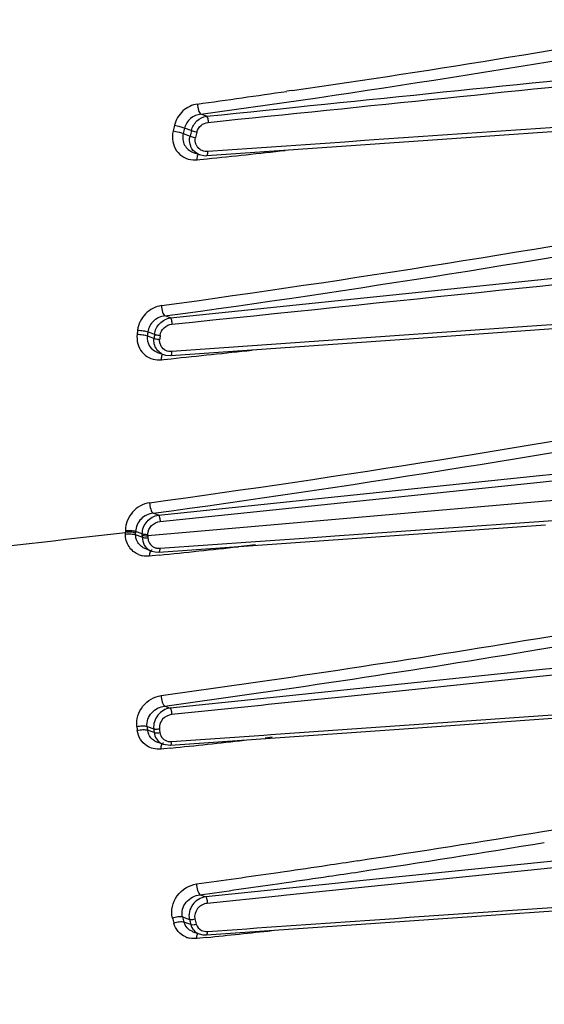
# Model space of a CAD drawing. Units: inches. Extents: x -86 to 67, y 2 to 68.
# Drawn here: x -76 to -75, y 40 to 43 of the extents above; entities that cross this region are included whole.
import ezdxf

# ---------------------------------------------------------------- set-up
doc = ezdxf.new("R2010")
doc.units = ezdxf.units.IN
doc.header["$LTSCALE"] = 1.21
doc.header["$MEASUREMENT"] = 0
doc.layers.add('02___PRT_ALL_AXES', color=7, linetype='CONTINUOUS')

msp = doc.modelspace()

# ---------------------------------------------------------------- linework, layer by layer
at = {"layer": '02___PRT_ALL_AXES', "color": 7, "linetype": 'Continuous'}
for p, q in [((-75.5099, 42.4547), (-75.522, 42.4529)), ((-75.7036, 42.3962), (-75.7164, 42.4009)), ((-75.7382, 42.364), (-75.7536, 42.3696)), ((-75.7566, 42.3571), (-75.7411, 42.3515)), ((-75.7338, 42.3144), (-75.7337, 42.3144)), ((-75.7337, 42.3144), (-75.7199, 42.3093)), ((-75.725, 42.2976), (-75.7187, 42.2982)), ((-75.7199, 42.3093), (-75.7066, 42.3069)), ((-75.7187, 42.2982), (-75.7024, 42.2999)), ((-75.7066, 42.3069), (-75.7033, 42.307)), ((-75.7857, 41.9389), (-74.3045, 42.0924)), ((-74.3089, 41.9664), (-74.945, 41.9216)), ((-75.7857, 41.9389), (-75.7979, 41.9434)), ((-74.945, 41.9216), (-75.7821, 41.8626)), ((-75.8378, 41.8981), (-75.8227, 41.8926)), ((-75.8216, 41.9017), (-75.8367, 41.9072)), ((-75.7848, 41.8536), (-75.2549, 41.8911)), ((-75.8147, 41.8608), (-75.8145, 41.8608)), ((-75.8145, 41.8607), (-75.8012, 41.8559)), ((-75.8014, 41.8559), (-75.7968, 41.8546)), ((-75.7968, 41.8546), (-75.7848, 41.8536)), ((-75.8058, 41.8443), (-75.8001, 41.8448)), ((-75.8001, 41.8448), (-75.7838, 41.8465)), ((-74.9492, 41.5813), (-74.3166, 41.6471)), ((-74.9476, 41.5667), (-74.3129, 41.6326)), ((-75.8126, 41.4916), (-74.9492, 41.5813)), ((-75.8089, 41.4772), (-74.9476, 41.5667)), ((-74.313, 41.5776), (-74.943, 41.5225)), ((-74.943, 41.5225), (-75.8365, 41.4444)), ((-74.9398, 41.4781), (-74.3163, 41.5223)), ((-75.8126, 41.4916), (-75.8245, 41.496)), ((-75.8117, 41.4079), (-74.9356, 41.47)), ((-75.4129, 41.4446), (-74.9398, 41.4781)), ((-75.8876, 41.4567), (-75.8876, 41.4528)), ((-75.8876, 41.4488), (-75.8876, 41.4528)), ((-75.8643, 41.4549), (-75.8643, 41.451)), ((-75.8493, 41.4495), (-75.8643, 41.4549)), ((-75.8643, 41.4471), (-75.8643, 41.451)), ((-75.8494, 41.4417), (-75.8643, 41.4471)), ((-75.8494, 41.4456), (-75.8493, 41.4495)), ((-75.8365, 41.4444), (-75.8364, 41.4483)), ((-75.8494, 41.4456), (-75.8494, 41.4417)), ((-75.8365, 41.4444), (-75.8365, 41.4405)), ((-75.809, 41.4165), (-75.5929, 41.4318)), ((-75.5925, 41.4242), (-75.632, 41.42)), ((-75.5929, 41.4318), (-75.4828, 41.4396)), ((-75.4828, 41.4396), (-75.4129, 41.4446)), ((-75.8282, 41.4102), (-75.8415, 41.415)), ((-75.8282, 41.4102), (-75.8201, 41.4082)), ((-75.8269, 41.4133), (-75.8269, 41.4133)), ((-75.8201, 41.4082), (-75.8117, 41.4079)), ((-75.8269, 41.3994), (-75.8327, 41.3988)), ((-75.8108, 41.4011), (-75.8269, 41.3994)), ((-74.3099, 41.2068), (-74.9422, 41.1414)), ((-74.3062, 41.1921), (-74.9407, 41.1265)), ((-74.9422, 41.1414), (-75.5811, 41.0753)), ((-74.9407, 41.1265), (-75.3969, 41.0792)), ((-75.5811, 41.0753), (-75.7864, 41.054)), ((-75.4668, 41.072), (-75.5641, 41.0619)), ((-75.5581, 40.994), (-74.3048, 41.0826)), ((-75.3969, 41.0792), (-75.4668, 41.072)), ((-75.7984, 41.0584), (-75.7864, 41.054)), ((-75.5796, 41.0603), (-75.7827, 41.0393)), ((-75.5641, 41.0619), (-75.5796, 41.0603)), ((-75.8385, 41.0127), (-75.8234, 41.0072)), ((-75.8223, 40.9985), (-75.8374, 41.004)), ((-75.8018, 40.9721), (-75.8155, 40.9771)), ((-75.7827, 40.9781), (-75.5738, 40.9929)), ((-75.5738, 40.9929), (-75.5581, 40.994)), ((-75.5553, 40.9879), (-75.5707, 40.9862)), ((-75.8007, 40.9618), (-75.8067, 40.9612)), ((-75.8019, 40.9721), (-75.7854, 40.9698)), ((-75.7846, 40.9635), (-75.8007, 40.9618)), ((-74.9424, 40.7741), (-74.9182, 40.7781)), ((-74.2804, 40.7568), (-75.5216, 40.6296)), ((-74.284, 40.7717), (-75.3566, 40.662)), ((-75.5468, 40.6807), (-75.527, 40.6835)), ((-75.5433, 40.6429), (-75.7056, 40.6262)), ((-75.5232, 40.6449), (-75.5433, 40.6429)), ((-75.5432, 40.6556), (-75.5233, 40.6585)), ((-75.4263, 40.6549), (-75.5232, 40.6449)), ((-75.3566, 40.662), (-75.4263, 40.6549)), ((-75.7182, 40.6308), (-75.7056, 40.6262)), ((-75.5417, 40.6275), (-75.702, 40.6111)), ((-75.5216, 40.6296), (-75.5417, 40.6275)), ((-75.758, 40.5805), (-75.7425, 40.5748)), ((-75.7396, 40.5633), (-75.755, 40.5689)), ((-75.7345, 40.547), (-75.7203, 40.5418)), ((-75.7192, 40.5322), (-75.7259, 40.5315)), ((-75.7203, 40.5418), (-75.712, 40.5399)), ((-75.7032, 40.5339), (-75.7192, 40.5322)), ((-75.712, 40.5399), (-75.704, 40.5396))]:
    msp.add_line(p, q, dxfattribs=at)
for points in [[(-75.7033, 42.307), (-75.2351, 42.3397), (-74.7372, 42.3743), (-74.2817, 42.4058)], [(-75.2549, 41.8911), (-74.7387, 41.9275), (-74.3083, 41.9578)], [(-75.7854, 40.9698), (-75.257, 41.0073), (-74.7392, 41.0439), (-74.3042, 41.0745)], [(-75.704, 40.5396), (-75.2334, 40.5726), (-74.7325, 40.6075), (-74.2735, 40.6393)]]:
    msp.add_lwpolyline(points, dxfattribs=at)
for centre, radius, start, end in [((-79.736, 71.5325), 29.3834, 278.26935, 280.22009), ((-79.7802, 71.8884), 29.7662, 277.84673, 280.19329), ((-80.1485, 74.2649), 32.1467, 277.91013, 278.27455), ((-71.8063, 41.4215), 4.0832, 166.4836, 166.6649), ((-71.806, 41.4203), 4.0602, 166.4789, 166.6603), ((-71.6414, 41.3809), 4.213, 166.5062, 166.681), ((-71.6298, 41.3788), 4.2118, 166.5219, 166.6964), ((-75.7042, 42.3418), 0.0252, 203.2792, 219.1796), ((-79.215, 75.961), 33.8439, 275.95734, 276.25839), ((-75.7306, 42.3512), 0.0539, 266.2266, 275.9365), ((-75.7085, 42.3408), 0.0335, 245.1391, 249.9657), ((-79.803, 71.1384), 29.444, 277.802, 280.33531), ((-79.7992, 71.1873), 29.5164, 277.79112, 280.32235), ((-71.9155, 41.4396), 3.9725, 173.184, 173.3158), ((-71.9087, 41.4376), 3.956, 173.1832, 173.3149), ((-71.9429, 41.434), 3.9068, 173.1251, 173.2584), ((-71.9372, 41.4329), 3.8996, 173.13, 173.2632), ((-75.7858, 41.8871), 0.0243, 193.225, 211.6765), ((-75.7901, 41.8867), 0.0328, 241.7371, 249.8249), ((-79.3191, 76.0489), 34.3846, 275.90129, 276.20844), ((-75.8114, 41.8982), 0.0542, 266.3626, 275.8892), ((-79.7973, 70.5499), 29.2995, 277.7769, 280.37679), ((-79.7968, 70.5892), 29.3631, 277.77489, 280.37345), ((-79.898, 75.3376), 34.1214, 276.01405, 276.74984), ((-75.8388, 41.4482), 0.0496, 247.8246, 258.2204), ((-75.8171, 41.4405), 0.0322, 242.7593, 249.7895), ((-79.357, 75.8597), 34.6406, 275.87582, 276.17316), ((-79.6093, 69.1472), 28.3204, 279.4637, 280.3513), ((-79.6114, 69.1734), 28.3717, 279.45885, 280.35757), ((-80.0387, 71.8187), 31.0261, 277.84014, 279.43466), ((-80.0467, 71.8821), 31.1151, 277.84737, 279.42977), ((-72.3588, 41.4338), 3.5281, 186.8621, 187.0048), ((-72.3498, 41.4325), 3.5138, 186.8627, 187.0052), ((-75.8047, 41.0082), 0.033, 187.2683, 201.8185), ((-72.3693, 41.4262), 3.4794, 186.9165, 187.0605), ((-72.3623, 41.4251), 3.4735, 186.9112, 187.0551), ((-75.8029, 41.0112), 0.0364, 238.6126, 249.7618), ((-75.8167, 41.0315), 0.0338, 274.2179, 282.2858), ((-79.3168, 75.2851), 34.5029, 275.87596, 276.15362), ((-75.791, 41.0018), 0.0317, 241.0461, 249.7519), ((-79.7964, 70.1768), 29.8006, 278.55865, 279.37421), ((-79.806, 70.2201), 29.8702, 278.56442, 279.37876), ((-79.9956, 71.5002), 31.139, 278.25076, 278.42989), ((-79.936, 71.0975), 30.7318, 278.42999, 278.56052), ((-80.1036, 72.2495), 31.896, 277.88804, 278.21364), ((-80.01, 71.5743), 31.2397, 278.25749, 278.43607), ((-79.9493, 71.1647), 30.8257, 278.43618, 278.56634), ((-80.1186, 72.3267), 31.9999, 277.90405, 278.22051), ((-72.6327, 41.382), 3.2492, 194.3268, 194.5377), ((-72.6267, 41.3804), 3.2318, 194.3304, 194.5414), ((-72.51, 41.3962), 3.3228, 194.2937, 194.4984), ((-75.7245, 40.5771), 0.0316, 195.0845, 208.7718), ((-72.5224, 41.3963), 3.3233, 194.3118, 194.517), ((-75.7366, 40.5918), 0.0291, 279.9298, 289.2828), ((-75.7323, 40.5798), 0.0485, 247.5764, 258.3628), ((-79.2236, 74.5572), 34.2049, 275.90739, 276.15576), ((-79.6952, 69.6465), 29.6936, 278.19034, 280.02452)]:
    msp.add_arc(centre, radius, start, end, dxfattribs=at)
for points, knots in [([(-75.7036, 42.3962), (-75.346, 42.4331), (-74.8691, 42.4821), (-74.3923, 42.5308), (-74.273, 42.543)], [0, 0, 0, 0, 0.749904, 1, 1, 1, 1]), ([(-75.6999, 42.3825), (-75.3423, 42.4193), (-74.8655, 42.4683), (-74.3886, 42.5169), (-74.2694, 42.5291)], [0, 0, 0, 0, 0.749905, 1, 1, 1, 1]), ([(-75.7245, 42.4241), (-75.7364, 42.4224), (-75.7601, 42.4108), (-75.7735, 42.3881), (-75.7764, 42.3758)], [0, 0, 0, 0, 0.490057, 1, 1, 1, 1]), ([(-75.7245, 42.4241), (-75.7243, 42.4192), (-75.7228, 42.4112), (-75.7193, 42.4028), (-75.7164, 42.4009)], [0, 0, 0, 0, 0.584753, 1, 1, 1, 1]), ([(-75.7164, 42.4009), (-75.7248, 42.4), (-75.7415, 42.3932), (-75.7515, 42.3779), (-75.7536, 42.3696)], [0, 0, 0, 0, 0.496267, 1, 1, 1, 1]), ([(-75.7382, 42.364), (-75.7362, 42.3721), (-75.7274, 42.3874), (-75.7116, 42.3951), (-75.7036, 42.3962)], [0, 0, 0, 0, 0.509408, 1, 1, 1, 1]), ([(-75.7036, 42.3962), (-75.7021, 42.3949), (-75.7007, 42.39), (-75.7, 42.3853), (-75.6999, 42.3825)], [0, 0, 0, 0, 0.402345, 1, 1, 1, 1]), ([(-75.7794, 42.3632), (-75.7812, 42.3555), (-75.7819, 42.3395), (-75.7732, 42.3175), (-75.7561, 42.302), (-75.7415, 42.2979), (-75.7342, 42.2974)], [0, 0, 0, 0, 0.263362, 0.514751, 0.757293, 1, 1, 1, 1]), ([(-75.7794, 42.3632), (-75.7774, 42.3629), (-75.7697, 42.3614), (-75.762, 42.3594), (-75.7566, 42.3571)], [0, 0, 0, 0, 0.262583, 1, 1, 1, 1]), ([(-75.7764, 42.3758), (-75.7744, 42.3755), (-75.7667, 42.3739), (-75.759, 42.3719), (-75.7536, 42.3696)], [0, 0, 0, 0, 0.262541, 1, 1, 1, 1]), ([(-75.7382, 42.364), (-75.7373, 42.3636), (-75.7332, 42.3621), (-75.729, 42.3611), (-75.7256, 42.3605)], [0, 0, 0, 0, 0.207776, 1, 1, 1, 1]), ([(-75.7256, 42.3605), (-75.7242, 42.3663), (-75.7174, 42.377), (-75.7058, 42.3819), (-75.6999, 42.3825)], [0, 0, 0, 0, 0.504019, 1, 1, 1, 1]), ([(-75.7566, 42.3571), (-75.7587, 42.3486), (-75.7566, 42.3294), (-75.7418, 42.3174), (-75.7338, 42.3144)], [0, 0, 0, 0, 0.507306, 1, 1, 1, 1]), ([(-75.7396, 42.3286), (-75.7417, 42.3339), (-75.7428, 42.3419), (-75.7416, 42.3495), (-75.7411, 42.3515)], [0, 0, 0, 0, 0.743238, 1, 1, 1, 1]), ([(-75.7411, 42.3515), (-75.7403, 42.3511), (-75.7362, 42.3496), (-75.732, 42.3486), (-75.7286, 42.348)], [0, 0, 0, 0, 0.207782, 1, 1, 1, 1]), ([(-75.7225, 42.3104), (-75.7282, 42.3131), (-75.735, 42.3191), (-75.7388, 42.3266), (-75.7396, 42.3286)], [0, 0, 0, 0, 0.74265, 1, 1, 1, 1]), ([(-75.7007, 42.3163), (-75.705, 42.316), (-75.7137, 42.3173), (-75.721, 42.3226), (-75.7237, 42.3259)], [0, 0, 0, 0, 0.503227, 1, 1, 1, 1]), ([(-75.725, 42.2976), (-75.725, 42.2989), (-75.7248, 42.3034), (-75.7239, 42.3081), (-75.7221, 42.3107)], [0, 0, 0, 0, 0.299698, 1, 1, 1, 1]), ([(-75.7033, 42.307), (-75.7031, 42.3071), (-75.7017, 42.3078), (-75.7014, 42.3095), (-75.7012, 42.3108)], [0, 0, 0, 0, 0.159928, 1, 1, 1, 1]), ([(-75.7012, 42.3108), (-75.7011, 42.3112), (-75.7008, 42.313), (-75.7007, 42.3149), (-75.7007, 42.3163)], [0, 0, 0, 0, 0.224362, 1, 1, 1, 1]), ([(-75.806, 41.9669), (-75.8192, 41.9651), (-75.8453, 41.9513), (-75.8582, 41.9249), (-75.8599, 41.9111)], [0, 0, 0, 0, 0.491756, 1, 1, 1, 1]), ([(-75.806, 41.9669), (-75.8058, 41.962), (-75.8044, 41.9539), (-75.8008, 41.9453), (-75.7979, 41.9434)], [0, 0, 0, 0, 0.584421, 1, 1, 1, 1]), ([(-75.7979, 41.9434), (-75.8072, 41.9425), (-75.8256, 41.9345), (-75.8355, 41.9165), (-75.8367, 41.9072)], [0, 0, 0, 0, 0.498234, 1, 1, 1, 1]), ([(-75.8216, 41.9017), (-75.8205, 41.9108), (-75.812, 41.9285), (-75.7946, 41.9377), (-75.7857, 41.9389)], [0, 0, 0, 0, 0.507691, 1, 1, 1, 1]), ([(-75.7857, 41.9389), (-75.7842, 41.9376), (-75.7828, 41.9325), (-75.7821, 41.9277), (-75.782, 41.9248)], [0, 0, 0, 0, 0.403914, 1, 1, 1, 1]), ([(-75.8088, 41.8993), (-75.808, 41.9058), (-75.8013, 41.9184), (-75.7885, 41.9241), (-75.782, 41.9248)], [0, 0, 0, 0, 0.502085, 1, 1, 1, 1]), ([(-75.8609, 41.902), (-75.8618, 41.8949), (-75.8609, 41.8804), (-75.8513, 41.8612), (-75.835, 41.848), (-75.8216, 41.8445), (-75.8148, 41.8441)], [0, 0, 0, 0, 0.261702, 0.511834, 0.755092, 1, 1, 1, 1]), ([(-75.8609, 41.902), (-75.8567, 41.9019), (-75.8489, 41.9011), (-75.8411, 41.8995), (-75.8378, 41.8981)], [0, 0, 0, 0, 0.53767, 1, 1, 1, 1]), ([(-75.8599, 41.9111), (-75.8556, 41.911), (-75.8478, 41.9102), (-75.8401, 41.9085), (-75.8367, 41.9072)], [0, 0, 0, 0, 0.53762, 1, 1, 1, 1]), ([(-75.8378, 41.8981), (-75.8387, 41.8904), (-75.8352, 41.8737), (-75.8219, 41.8635), (-75.8147, 41.8608)], [0, 0, 0, 0, 0.505533, 1, 1, 1, 1]), ([(-75.8227, 41.8926), (-75.8219, 41.8923), (-75.8177, 41.8911), (-75.8133, 41.8905), (-75.8099, 41.8903)], [0, 0, 0, 0, 0.207428, 1, 1, 1, 1]), ([(-75.8216, 41.9017), (-75.8208, 41.9013), (-75.8166, 41.9001), (-75.8123, 41.8995), (-75.8088, 41.8993)], [0, 0, 0, 0, 0.207443, 1, 1, 1, 1]), ([(-75.8056, 41.8578), (-75.8097, 41.8601), (-75.8171, 41.8665), (-75.8211, 41.8755), (-75.8221, 41.8802)], [0, 0, 0, 0, 0.491725, 1, 1, 1, 1]), ([(-75.7821, 41.8626), (-75.7868, 41.8622), (-75.7965, 41.8638), (-75.804, 41.8704), (-75.8064, 41.8744)], [0, 0, 0, 0, 0.504274, 1, 1, 1, 1]), ([(-75.8058, 41.8443), (-75.8058, 41.8456), (-75.8055, 41.8499), (-75.8047, 41.8545), (-75.8029, 41.857)], [0, 0, 0, 0, 0.299561, 1, 1, 1, 1]), ([(-75.7848, 41.8536), (-75.7845, 41.8537), (-75.7832, 41.8543), (-75.7828, 41.856), (-75.7826, 41.8572)], [0, 0, 0, 0, 0.162721, 1, 1, 1, 1]), ([(-75.7826, 41.8572), (-75.7825, 41.8576), (-75.7822, 41.8593), (-75.7821, 41.8612), (-75.7821, 41.8626)], [0, 0, 0, 0, 0.223482, 1, 1, 1, 1]), ([(-75.8326, 41.5198), (-75.8471, 41.5178), (-75.8754, 41.502), (-75.8875, 41.4717), (-75.8876, 41.4567)], [0, 0, 0, 0, 0.494335, 1, 1, 1, 1]), ([(-75.8326, 41.5198), (-75.8325, 41.5149), (-75.8311, 41.5066), (-75.8275, 41.4979), (-75.8245, 41.496)], [0, 0, 0, 0, 0.583816, 1, 1, 1, 1]), ([(-75.8245, 41.496), (-75.8347, 41.495), (-75.8548, 41.4858), (-75.8642, 41.4651), (-75.8643, 41.4549)], [0, 0, 0, 0, 0.501022, 1, 1, 1, 1]), ([(-75.8493, 41.4495), (-75.8493, 41.4595), (-75.8413, 41.4797), (-75.8223, 41.4903), (-75.8126, 41.4916)], [0, 0, 0, 0, 0.505093, 1, 1, 1, 1]), ([(-75.8126, 41.4916), (-75.8111, 41.4903), (-75.8097, 41.485), (-75.809, 41.4802), (-75.8089, 41.4772)], [0, 0, 0, 0, 0.405169, 1, 1, 1, 1]), ([(-75.8364, 41.4483), (-75.8364, 41.4554), (-75.83, 41.4699), (-75.816, 41.4765), (-75.8089, 41.4772)], [0, 0, 0, 0, 0.499285, 1, 1, 1, 1]), ([(-75.8876, 41.4567), (-75.8834, 41.4572), (-75.8755, 41.4573), (-75.8676, 41.4562), (-75.8643, 41.4549)], [0, 0, 0, 0, 0.540626, 1, 1, 1, 1]), ([(-75.8643, 41.451), (-75.8676, 41.4523), (-75.8755, 41.4534), (-75.8834, 41.4533), (-75.8876, 41.4528)], [0, 0, 0, 0, 0.459396, 1, 1, 1, 1]), ([(-75.8876, 41.4488), (-75.8834, 41.4493), (-75.8755, 41.4494), (-75.8676, 41.4484), (-75.8643, 41.4471)], [0, 0, 0, 0, 0.540688, 1, 1, 1, 1]), ([(-75.8575, 41.4023), (-75.8663, 41.4058), (-75.8823, 41.419), (-75.8876, 41.4389), (-75.8876, 41.4488)], [0, 0, 0, 0, 0.488035, 1, 1, 1, 1]), ([(-75.8493, 41.4495), (-75.8485, 41.4492), (-75.8443, 41.4482), (-75.8399, 41.448), (-75.8364, 41.4483)], [0, 0, 0, 0, 0.206419, 1, 1, 1, 1]), ([(-75.8365, 41.4444), (-75.8376, 41.4443), (-75.8419, 41.4442), (-75.8464, 41.4445), (-75.8494, 41.4456)], [0, 0, 0, 0, 0.271735, 1, 1, 1, 1]), ([(-75.8494, 41.4417), (-75.8494, 41.4355), (-75.8463, 41.4232), (-75.8371, 41.4145), (-75.8319, 41.4118)], [0, 0, 0, 0, 0.511813, 1, 1, 1, 1]), ([(-75.8494, 41.4417), (-75.8485, 41.4414), (-75.8443, 41.4403), (-75.8399, 41.4402), (-75.8365, 41.4405)], [0, 0, 0, 0, 0.206391, 1, 1, 1, 1]), ([(-75.8365, 41.4405), (-75.8365, 41.4362), (-75.834, 41.4273), (-75.8272, 41.4212), (-75.8234, 41.4193)], [0, 0, 0, 0, 0.505413, 1, 1, 1, 1]), ([(-75.8327, 41.3988), (-75.8326, 41.4001), (-75.8324, 41.4044), (-75.8315, 41.4088), (-75.8298, 41.4113)], [0, 0, 0, 0, 0.299374, 1, 1, 1, 1]), ([(-75.8117, 41.4079), (-75.8115, 41.4079), (-75.8101, 41.4086), (-75.8098, 41.4102), (-75.8096, 41.4113)], [0, 0, 0, 0, 0.164814, 1, 1, 1, 1]), ([(-75.8096, 41.4113), (-75.8095, 41.4117), (-75.8091, 41.4134), (-75.809, 41.4152), (-75.809, 41.4165)], [0, 0, 0, 0, 0.222682, 1, 1, 1, 1]), ([(-75.8616, 41.0123), (-75.8635, 41.0282), (-75.8527, 41.0623), (-75.8222, 41.0804), (-75.8064, 41.0826)], [0, 0, 0, 0, 0.501802, 1, 1, 1, 1]), ([(-75.8064, 41.0826), (-75.8064, 41.0775), (-75.8052, 41.0703), (-75.8019, 41.0623), (-75.7996, 41.0592), (-75.7984, 41.0584)], [0, 0, 0, 0, 0.580359, 0.824503, 1, 1, 1, 1]), ([(-75.8385, 41.0127), (-75.8398, 41.0234), (-75.831, 41.0469), (-75.8094, 41.0573), (-75.7984, 41.0584)], [0, 0, 0, 0, 0.494946, 1, 1, 1, 1]), ([(-75.7864, 41.054), (-75.7969, 41.0526), (-75.8173, 41.0406), (-75.8247, 41.0178), (-75.8234, 41.0072)], [0, 0, 0, 0, 0.49771, 1, 1, 1, 1]), ([(-75.7864, 41.054), (-75.7848, 41.0526), (-75.7834, 41.0472), (-75.7827, 41.0423), (-75.7827, 41.0393)], [0, 0, 0, 0, 0.406422, 1, 1, 1, 1]), ([(-75.7827, 41.0393), (-75.7904, 41.0385), (-75.8054, 41.031), (-75.8115, 41.0147), (-75.8106, 41.0072)], [0, 0, 0, 0, 0.503707, 1, 1, 1, 1]), ([(-75.8616, 41.0123), (-75.8575, 41.0133), (-75.8498, 41.0143), (-75.8418, 41.0138), (-75.8385, 41.0127)], [0, 0, 0, 0, 0.544622, 1, 1, 1, 1]), ([(-75.8606, 41.0036), (-75.8565, 41.0046), (-75.8487, 41.0056), (-75.8408, 41.0051), (-75.8374, 41.004)], [0, 0, 0, 0, 0.544711, 1, 1, 1, 1]), ([(-75.8389, 40.9684), (-75.8447, 40.9721), (-75.8551, 40.9825), (-75.8597, 40.9964), (-75.8606, 41.0036)], [0, 0, 0, 0, 0.490488, 1, 1, 1, 1]), ([(-75.8234, 41.0072), (-75.8226, 41.0069), (-75.8183, 41.0061), (-75.8139, 41.0064), (-75.8106, 41.0072)], [0, 0, 0, 0, 0.204891, 1, 1, 1, 1]), ([(-75.8223, 40.9985), (-75.8217, 40.9934), (-75.8183, 40.9836), (-75.8106, 40.9765), (-75.8063, 40.9741)], [0, 0, 0, 0, 0.509106, 1, 1, 1, 1]), ([(-75.8223, 40.9985), (-75.8218, 40.9983), (-75.8191, 40.9977), (-75.8164, 40.9977), (-75.8142, 40.9978)], [0, 0, 0, 0, 0.206826, 1, 1, 1, 1]), ([(-75.8095, 40.9985), (-75.8089, 40.9938), (-75.8046, 40.9844), (-75.7955, 40.9797), (-75.7909, 40.9787)], [0, 0, 0, 0, 0.500135, 1, 1, 1, 1]), ([(-75.7833, 40.9731), (-75.7832, 40.9734), (-75.7829, 40.9751), (-75.7828, 40.9768), (-75.7827, 40.9781)], [0, 0, 0, 0, 0.221889, 1, 1, 1, 1]), ([(-75.8067, 40.9612), (-75.8067, 40.9625), (-75.8064, 40.9666), (-75.8055, 40.9709), (-75.8039, 40.9733)], [0, 0, 0, 0, 0.299143, 1, 1, 1, 1]), ([(-75.7854, 40.9698), (-75.7852, 40.9699), (-75.7839, 40.9705), (-75.7836, 40.972), (-75.7833, 40.9731)], [0, 0, 0, 0, 0.166685, 1, 1, 1, 1]), ([(-75.7808, 40.578), (-75.785, 40.5945), (-75.7759, 40.6326), (-75.7433, 40.6529), (-75.7263, 40.6553)], [0, 0, 0, 0, 0.497613, 1, 1, 1, 1]), ([(-75.7263, 40.6553), (-75.7263, 40.6502), (-75.7252, 40.6428), (-75.7218, 40.6347), (-75.7195, 40.6316), (-75.7182, 40.6308)], [0, 0, 0, 0, 0.579367, 0.824102, 1, 1, 1, 1]), ([(-75.7013, 40.5475), (-75.5825, 40.5559), (-75.1067, 40.5893), (-74.6309, 40.6224), (-74.274, 40.6472)], [0, 0, 0, 0, 0.249901, 1, 1, 1, 1]), ([(-75.758, 40.5805), (-75.7595, 40.586), (-75.7593, 40.5985), (-75.7479, 40.6199), (-75.73, 40.6296), (-75.7182, 40.6308)], [0, 0, 0, 0, 0.24316, 0.497725, 1, 1, 1, 1]), ([(-75.7056, 40.6262), (-75.7171, 40.6246), (-75.7389, 40.6113), (-75.7453, 40.5859), (-75.7425, 40.5748)], [0, 0, 0, 0, 0.502644, 1, 1, 1, 1]), ([(-75.7056, 40.6262), (-75.7041, 40.6247), (-75.7027, 40.6192), (-75.702, 40.6142), (-75.702, 40.6111)], [0, 0, 0, 0, 0.407731, 1, 1, 1, 1]), ([(-75.702, 40.6111), (-75.7103, 40.6102), (-75.7265, 40.602), (-75.732, 40.5836), (-75.73, 40.5758)], [0, 0, 0, 0, 0.508906, 1, 1, 1, 1]), ([(-75.7808, 40.578), (-75.7769, 40.5796), (-75.7693, 40.5814), (-75.7613, 40.5815), (-75.758, 40.5805)], [0, 0, 0, 0, 0.549629, 1, 1, 1, 1]), ([(-75.7425, 40.5748), (-75.7417, 40.5745), (-75.7375, 40.5739), (-75.7332, 40.5747), (-75.73, 40.5758)], [0, 0, 0, 0, 0.203126, 1, 1, 1, 1]), ([(-75.7778, 40.5664), (-75.7739, 40.568), (-75.7663, 40.5699), (-75.7583, 40.57), (-75.755, 40.5689)], [0, 0, 0, 0, 0.549785, 1, 1, 1, 1]), ([(-75.7508, 40.535), (-75.7573, 40.5376), (-75.7693, 40.5462), (-75.776, 40.5595), (-75.7778, 40.5664)], [0, 0, 0, 0, 0.493998, 1, 1, 1, 1]), ([(-75.7396, 40.5633), (-75.7383, 40.5585), (-75.7336, 40.5493), (-75.7251, 40.5436), (-75.7205, 40.5419)], [0, 0, 0, 0, 0.504993, 1, 1, 1, 1]), ([(-75.7396, 40.5633), (-75.739, 40.5631), (-75.7364, 40.5626), (-75.7337, 40.5628), (-75.7316, 40.5632)], [0, 0, 0, 0, 0.206593, 1, 1, 1, 1]), ([(-75.7259, 40.5315), (-75.7259, 40.5327), (-75.7256, 40.5368), (-75.7247, 40.541), (-75.7231, 40.5433)], [0, 0, 0, 0, 0.298891, 1, 1, 1, 1]), ([(-75.704, 40.5396), (-75.7038, 40.5397), (-75.7026, 40.5402), (-75.7022, 40.5417), (-75.702, 40.5427)], [0, 0, 0, 0, 0.168316, 1, 1, 1, 1]), ([(-75.702, 40.5427), (-75.7019, 40.543), (-75.7015, 40.5446), (-75.7014, 40.5462), (-75.7013, 40.5475)], [0, 0, 0, 0, 0.220948, 1, 1, 1, 1])]:
    msp.add_open_spline(points, degree=3, knots=knots, dxfattribs=at)
for points in [[(-74.2823, 42.4147), (-74.7551, 42.3821), (-75.2279, 42.3493), (-75.7007, 42.3163)], [(-75.7273, 42.3319), (-75.7294, 42.3368), (-75.7298, 42.3427), (-75.7286, 42.348)], [(-75.782, 41.9248), (-75.2883, 41.9761), (-74.7945, 42.0273), (-74.3008, 42.0783)], [(-75.8221, 41.8802), (-75.823, 41.8843), (-75.8232, 41.8885), (-75.8227, 41.8926)], [(-75.8094, 41.8816), (-75.8101, 41.8844), (-75.8102, 41.8874), (-75.8099, 41.8903)], [(-75.8631, 41.4383), (-75.8639, 41.4412), (-75.8643, 41.4442), (-75.8643, 41.4471)], [(-75.8488, 41.4187), (-75.8556, 41.4231), (-75.861, 41.4305), (-75.8631, 41.4383)], [(-75.8415, 41.415), (-75.844, 41.416), (-75.8465, 41.4172), (-75.8488, 41.4187)], [(-75.8285, 41.4126), (-75.828, 41.413), (-75.8275, 41.4132), (-75.8269, 41.4133)], [(-75.8234, 41.4193), (-75.8213, 41.4182), (-75.819, 41.4175), (-75.8167, 41.417)], [(-75.8167, 41.417), (-75.8142, 41.4165), (-75.8116, 41.4163), (-75.809, 41.4165)], [(-75.8327, 41.3988), (-75.8381, 41.3983), (-75.8436, 41.3985), (-75.8489, 41.3996)], [(-75.8218, 40.9801), (-75.8277, 40.9837), (-75.8327, 40.9895), (-75.8353, 40.9959)], [(-75.7909, 40.9787), (-75.7882, 40.9781), (-75.7854, 40.9779), (-75.7827, 40.9781)], [(-75.8248, 40.9624), (-75.8297, 40.9636), (-75.8345, 40.9657), (-75.8389, 40.9684)], [(-75.8067, 40.9612), (-75.8127, 40.9606), (-75.8189, 40.961), (-75.8248, 40.9624)], [(-75.8025, 40.9747), (-75.8021, 40.975), (-75.8015, 40.9753), (-75.801, 40.9753)], [(-75.742, 40.5508), (-75.7462, 40.5536), (-75.7498, 40.5575), (-75.7522, 40.5619)], [(-75.727, 40.5643), (-75.7254, 40.5582), (-75.7205, 40.5525), (-75.7148, 40.5499)], [(-75.7345, 40.547), (-75.7371, 40.548), (-75.7397, 40.5493), (-75.742, 40.5508)], [(-75.7259, 40.5315), (-75.7313, 40.531), (-75.7368, 40.5312), (-75.742, 40.5323)], [(-75.7148, 40.5499), (-75.7128, 40.549), (-75.7107, 40.5483), (-75.7086, 40.5479)], [(-75.7086, 40.5479), (-75.7062, 40.5475), (-75.7038, 40.5473), (-75.7013, 40.5475)]]:
    msp.add_open_spline(points, degree=3, dxfattribs=at)

doc.saveas('drawing.dxf')
